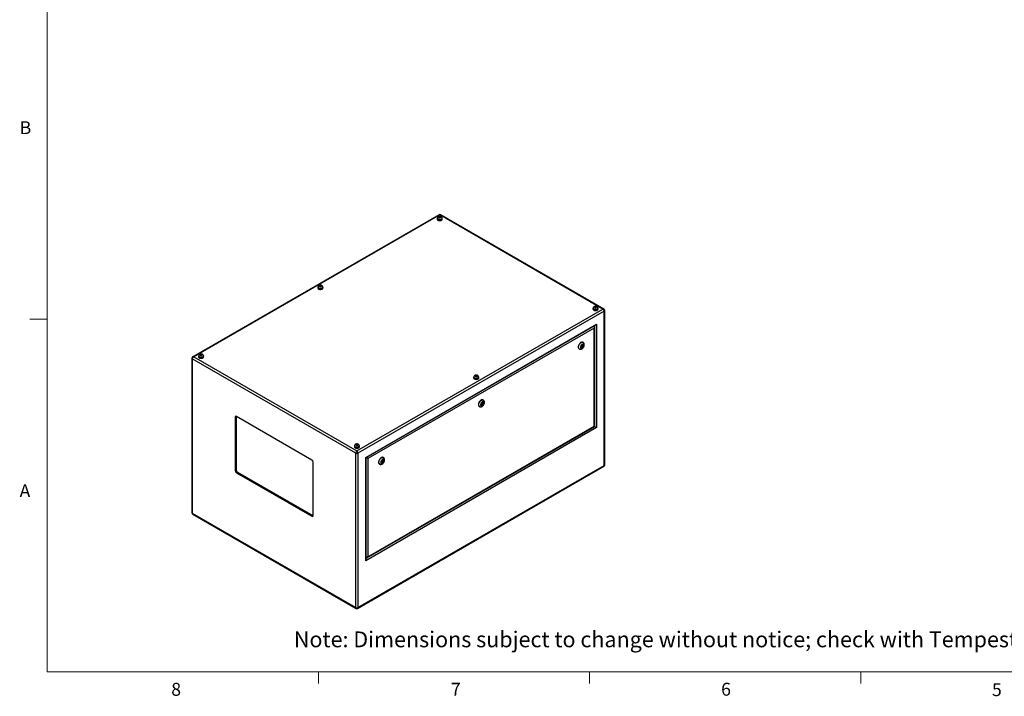
# Model space of a CAD drawing. Units: inches. Extents: x 0.4 to 16.6, y 0.2 to 10.8.
# Drawn here: x 0.4 to 7.6, y 0.2 to 5.1 of the extents above; entities that cross this region are included whole.
import ezdxf

# ---------------------------------------------------------------- set-up
doc = ezdxf.new("R2010")
doc.units = ezdxf.units.IN
doc.header["$MEASUREMENT"] = 0
doc.styles.add('SLDTEXTSTYLE0', font='TXT', dxfattribs={"width": 0.75})

msp = doc.modelspace()

# ---------------------------------------------------------------- linework, layer by layer
at = {"color": 7, "linetype": 'Continuous', "lineweight": 18}
for p, q in [((0.62625, 10.64207), (0.62625, 0.39207)), ((0.62625, 2.95457), (0.50125, 2.95457)), ((16.37625, 0.39207), (0.62625, 0.39207)), ((2.59475, 0.39207), (2.59475, 0.30727)), ((4.5635, 0.39207), (4.5635, 0.30727)), ((6.53225, 0.39207), (6.53225, 0.30727))]:
    msp.add_line(p, q, dxfattribs=at)
at = {"color": 7, "linetype": 'Continuous', "lineweight": 25}
for p, q in [((3.47076, 3.71364), (1.68314, 2.68168)), ((3.47576, 3.71203), (1.69144, 2.68197)), ((3.45705, 3.68574), (3.45705, 3.68207)), ((3.45853, 3.68779), (3.45853, 3.68574)), ((3.47093, 3.69873), (3.46917, 3.69493)), ((3.46917, 3.69493), (3.47399, 3.69215)), ((3.47752, 3.69975), (3.47093, 3.69873)), ((3.47093, 3.69391), (3.47093, 3.69873)), ((3.47399, 3.69215), (3.48058, 3.69317)), ((4.65903, 3.02894), (3.47576, 3.71203)), ((3.48234, 3.69697), (3.47752, 3.69975)), ((3.47752, 3.69269), (3.47752, 3.69975)), ((3.48058, 3.69317), (3.48234, 3.69697)), ((4.66733, 3.02865), (3.48075, 3.71364)), ((3.49298, 3.68574), (3.49298, 3.68779)), ((3.49446, 3.68207), (3.49446, 3.68574)), ((2.59085, 3.18569), (2.59085, 3.18202)), ((2.59232, 3.18774), (2.59232, 3.18569)), ((2.60473, 3.19868), (2.60296, 3.19488)), ((2.60296, 3.19488), (2.60778, 3.1921)), ((2.61131, 3.1997), (2.60473, 3.19868)), ((2.60473, 3.19386), (2.60473, 3.19868)), ((2.60778, 3.1921), (2.61437, 3.19312)), ((2.61614, 3.19692), (2.61131, 3.1997)), ((2.61131, 3.19264), (2.61131, 3.1997)), ((2.61437, 3.19312), (2.61614, 3.19692)), ((2.62677, 3.18569), (2.62677, 3.18774)), ((2.62825, 3.18202), (2.62825, 3.18569)), ((2.87471, 1.99888), (4.65903, 3.02894)), ((4.67077, 3.014), (2.88179, 1.98124)), ((4.58843, 3.03262), (4.58843, 3.02894)), ((4.5899, 3.03466), (4.5899, 3.03262)), ((4.6023, 3.04561), (4.60054, 3.04181)), ((4.60054, 3.04181), (4.60536, 3.03902)), ((4.60889, 3.04663), (4.6023, 3.04561)), ((4.6023, 3.04079), (4.6023, 3.04561)), ((4.60536, 3.03902), (4.61195, 3.04004)), ((4.61371, 3.04384), (4.60889, 3.04663)), ((4.60889, 3.03957), (4.60889, 3.04663)), ((4.61195, 3.04004), (4.61371, 3.04384)), ((4.62435, 3.03262), (4.62435, 3.03466)), ((4.62583, 3.02894), (4.62583, 3.03262)), ((4.67077, 1.89256), (4.67077, 3.014)), ((4.67369, 1.89665), (4.67369, 3.01808)), ((2.93835, 1.95127), (4.6142, 2.91872)), ((2.94128, 1.94958), (4.60713, 2.91125)), ((4.59793, 2.89055), (2.95462, 1.94188)), ((4.59793, 2.17689), (4.59793, 2.89055)), ((4.60086, 2.1752), (4.60086, 2.9004)), ((4.6142, 2.91872), (4.6142, 2.1675)), ((4.48731, 2.73977), (4.48908, 2.73875)), ((4.50668, 2.76306), (4.50347, 2.75477)), ((4.50347, 2.75477), (4.50668, 2.7502)), ((4.50413, 2.75382), (4.50855, 2.75637)), ((4.50491, 2.75848), (4.50865, 2.75632)), ((4.51311, 2.76677), (4.50668, 2.76306)), ((4.50668, 2.7502), (4.51311, 2.75391)), ((4.51115, 2.76065), (4.50683, 2.76314)), ((4.50914, 2.7562), (4.51311, 2.75391)), ((4.51047, 2.76104), (4.51191, 2.76474)), ((4.51191, 2.76474), (4.51125, 2.76569)), ((4.51191, 2.76474), (4.51633, 2.76219)), ((4.51633, 2.76219), (4.51311, 2.76677)), ((4.51311, 2.75391), (4.51633, 2.76219)), ((4.51658, 2.78638), (4.51481, 2.7874)), ((1.67677, 2.67111), (1.67677, 1.54967)), ((2.86764, 1.98124), (1.6797, 2.66703)), ((1.6797, 2.66703), (1.6797, 1.54559)), ((1.69144, 2.68197), (2.87471, 1.99888)), ((1.72464, 2.68564), (1.72464, 2.68197)), ((1.72612, 2.68769), (1.72612, 2.68564)), ((1.73852, 2.69863), (1.73676, 2.69483)), ((1.73676, 2.69483), (1.74158, 2.69205)), ((1.74511, 2.69965), (1.73852, 2.69863)), ((1.73852, 2.69381), (1.73852, 2.69863)), ((1.74158, 2.69205), (1.74817, 2.69307)), ((1.74993, 2.69687), (1.74511, 2.69965)), ((1.74511, 2.69259), (1.74511, 2.69965)), ((1.74817, 2.69307), (1.74993, 2.69687)), ((1.76057, 2.68564), (1.76057, 2.68769)), ((1.76204, 2.68197), (1.76204, 2.68564)), ((3.72222, 2.53257), (3.72222, 2.52889)), ((3.7237, 2.53461), (3.7237, 2.53257)), ((3.7361, 2.54556), (3.73433, 2.54176)), ((3.73433, 2.54176), (3.73916, 2.53897)), ((3.74269, 2.54658), (3.7361, 2.54556)), ((3.7361, 2.54074), (3.7361, 2.54556)), ((3.73916, 2.53897), (3.74574, 2.53999)), ((3.74751, 2.54379), (3.74269, 2.54658)), ((3.74269, 2.53952), (3.74269, 2.54658)), ((3.74574, 2.53999), (3.74751, 2.54379)), ((3.75814, 2.53257), (3.75814, 2.53461)), ((3.75962, 2.52889), (3.75962, 2.53257)), ((3.79179, 2.36797), (3.79002, 2.36899)), ((3.76253, 2.32136), (3.76429, 2.32034)), ((3.7819, 2.34465), (3.77868, 2.33636)), ((3.77868, 2.33636), (3.7819, 2.33179)), ((3.77935, 2.33542), (3.78376, 2.33796)), ((3.78012, 2.34007), (3.78386, 2.33791)), ((3.78833, 2.34836), (3.7819, 2.34465)), ((3.7819, 2.33179), (3.78833, 2.3355)), ((3.78636, 2.34224), (3.78205, 2.34473)), ((3.78436, 2.33779), (3.78833, 2.3355)), ((3.78569, 2.34263), (3.78712, 2.34634)), ((3.78712, 2.34634), (3.78646, 2.34728)), ((3.78712, 2.34634), (3.79154, 2.34378)), ((3.79154, 2.34378), (3.78833, 2.34836)), ((3.78833, 2.3355), (3.79154, 2.34378)), ((1.9979, 2.24719), (1.99083, 2.24311)), ((1.99083, 2.24311), (1.99083, 1.85525)), ((1.99805, 2.24897), (1.9979, 2.24719)), ((1.9979, 2.24719), (1.9979, 1.85933)), ((2.54768, 1.93185), (1.99967, 2.24821)), ((4.6142, 2.1675), (2.93835, 1.20005)), ((2.94755, 1.22076), (4.60086, 2.1752)), ((2.95462, 1.22822), (4.59793, 2.17689)), ((2.85601, 2.03252), (2.85601, 2.02884)), ((2.85749, 2.03456), (2.85749, 2.03252)), ((2.86989, 2.04551), (2.86813, 2.04171)), ((2.86813, 2.04171), (2.87295, 2.03892)), ((2.87648, 2.04653), (2.86989, 2.04551)), ((2.86989, 2.04069), (2.86989, 2.04551)), ((2.87295, 2.03892), (2.87954, 2.03994)), ((2.8813, 2.04374), (2.87648, 2.04653)), ((2.87648, 2.03947), (2.87648, 2.04653)), ((2.87954, 2.03994), (2.8813, 2.04374)), ((2.89194, 2.03252), (2.89194, 2.03456)), ((2.89342, 2.02884), (2.89342, 2.03252)), ((2.86764, 0.85981), (2.86764, 1.98124)), ((2.88179, 1.98124), (2.88179, 0.85981)), ((2.93835, 1.20005), (2.93835, 1.95127)), ((2.94128, 1.20991), (2.94128, 1.94958)), ((2.95462, 1.94188), (2.95462, 1.22822)), ((3.06701, 1.94956), (3.06524, 1.95058)), ((1.9979, 1.85933), (1.99083, 1.85525)), ((2.55652, 1.52869), (2.55652, 1.91655)), ((2.87971, 0.85411), (4.66733, 1.88608)), ((2.88179, 0.85981), (4.67077, 1.89256)), ((3.03774, 1.90295), (3.03951, 1.90193)), ((3.05711, 1.92624), (3.0539, 1.91795)), ((3.0539, 1.91795), (3.05711, 1.91338)), ((3.05456, 1.91701), (3.05898, 1.91956)), ((3.05534, 1.92166), (3.05908, 1.9195)), ((3.06354, 1.92995), (3.05711, 1.92624)), ((3.05711, 1.91338), (3.06354, 1.91709)), ((3.06158, 1.92383), (3.05726, 1.92632)), ((3.05957, 1.91938), (3.06354, 1.91709)), ((3.0609, 1.92422), (3.06234, 1.92793)), ((3.06234, 1.92793), (3.06168, 1.92887)), ((3.06234, 1.92793), (3.06676, 1.92537)), ((3.06676, 1.92537), (3.06354, 1.92995)), ((3.06354, 1.91709), (3.06676, 1.92537)), ((2.00674, 1.84402), (1.99967, 1.83994)), ((1.99967, 1.83994), (2.54768, 1.52358)), ((2.00674, 1.84402), (2.55475, 1.52767)), ((1.6797, 1.54559), (2.86764, 0.85981)), ((1.68314, 1.53911), (2.86971, 0.85411)), ((2.55475, 1.52767), (2.54768, 1.52358)), ((2.55475, 1.52767), (2.55637, 1.5269))]:
    msp.add_line(p, q, dxfattribs=at)
at = {"color": 8, "linetype": 'Continuous', "lineweight": 25}
for p, q in [((4.60005, 2.90448), (4.60005, 2.90717)), ((2.94128, 1.21808), (2.94361, 1.21942))]:
    msp.add_line(p, q, dxfattribs=at)
at = {"color": 7, "linetype": 'Continuous', "lineweight": 25, "flags": 128}
for points in [[(3.45853, 3.68995), (3.45848, 3.68988), (3.45741, 3.68785), (3.45705, 3.68574), (3.45741, 3.68364), (3.45848, 3.68161), (3.46021, 3.67975), (3.46253, 3.67811)], [(3.45705, 3.68207), (3.45741, 3.67996), (3.45848, 3.67794), (3.46021, 3.67607), (3.46253, 3.67444), (3.46537, 3.67309), (3.4686, 3.6721), (3.47211, 3.67148), (3.47576, 3.67127), (3.4794, 3.67148), (3.48291, 3.6721), (3.48614, 3.67309), (3.48898, 3.67444), (3.4913, 3.67607), (3.49303, 3.67794), (3.4941, 3.67996), (3.49446, 3.68207)], [(3.46253, 3.67811), (3.46537, 3.67677), (3.4686, 3.67577), (3.47211, 3.67516), (3.47576, 3.67495), (3.4794, 3.67516), (3.48291, 3.67577), (3.48614, 3.67677), (3.48898, 3.67811), (3.4913, 3.67975), (3.49303, 3.68161), (3.4941, 3.68364), (3.49446, 3.68574), (3.4941, 3.68785), (3.49303, 3.68988), (3.49294, 3.69001)], [(3.46358, 3.67871), (3.46628, 3.67744), (3.46937, 3.67651), (3.47272, 3.67596), (3.47619, 3.6758), (3.47965, 3.67606), (3.48295, 3.67671), (3.48595, 3.67773), (3.48854, 3.67908), (3.4906, 3.6807), (3.49205, 3.68253), (3.49284, 3.68449), (3.49298, 3.68574)], [(3.47065, 3.693), (3.47248, 3.69223), (3.47462, 3.69183), (3.47689, 3.69183), (3.47903, 3.69223), (3.48086, 3.693), (3.48219, 3.69406), (3.48289, 3.6953), (3.48289, 3.6966), (3.48219, 3.69784), (3.48086, 3.6989), (3.47903, 3.69967), (3.47689, 3.70007), (3.47462, 3.70007), (3.47248, 3.69967), (3.47065, 3.6989), (3.46932, 3.69784), (3.46862, 3.6966), (3.46862, 3.6953), (3.46932, 3.69406), (3.47065, 3.693)], [(2.59233, 3.1899), (2.59227, 3.18983), (2.59121, 3.1878), (2.59085, 3.18569), (2.59121, 3.18359), (2.59227, 3.18156), (2.594, 3.1797), (2.59633, 3.17806)], [(2.59085, 3.18202), (2.59121, 3.17991), (2.59227, 3.17789), (2.594, 3.17602), (2.59633, 3.17439), (2.59916, 3.17304), (2.60239, 3.17205), (2.6059, 3.17143), (2.60955, 3.17122), (2.6132, 3.17143), (2.61671, 3.17205), (2.61994, 3.17304), (2.62277, 3.17439), (2.6251, 3.17602), (2.62683, 3.17789), (2.62789, 3.17991), (2.62825, 3.18202), (2.62825, 3.18202)], [(2.59633, 3.17806), (2.59916, 3.17672), (2.60239, 3.17572), (2.6059, 3.17511), (2.60955, 3.1749), (2.6132, 3.17511), (2.61671, 3.17572), (2.61994, 3.17672), (2.62277, 3.17806), (2.6251, 3.1797), (2.62683, 3.18156), (2.62789, 3.18359), (2.62825, 3.18569), (2.62789, 3.1878), (2.62683, 3.18983), (2.62673, 3.18996)], [(2.59737, 3.17866), (2.60007, 3.17739), (2.60316, 3.17646), (2.60651, 3.17591), (2.60999, 3.17575), (2.61344, 3.17601), (2.61674, 3.17666), (2.61974, 3.17768), (2.62233, 3.17903), (2.62439, 3.18065), (2.62585, 3.18248), (2.62664, 3.18444), (2.62677, 3.18569)], [(2.60444, 3.19295), (2.60627, 3.19218), (2.60842, 3.19178), (2.61068, 3.19178), (2.61283, 3.19218), (2.61466, 3.19295), (2.61599, 3.19401), (2.61668, 3.19525), (2.61668, 3.19655), (2.61599, 3.19779), (2.61466, 3.19885), (2.61283, 3.19962), (2.61068, 3.20002), (2.60842, 3.20002), (2.60627, 3.19962), (2.60444, 3.19885), (2.60311, 3.19779), (2.60241, 3.19655), (2.60241, 3.19525), (2.60311, 3.19401), (2.60444, 3.19295)], [(4.58991, 3.03683), (4.58985, 3.03675), (4.58878, 3.03472), (4.58843, 3.03262), (4.58878, 3.03051), (4.58985, 3.02849), (4.59158, 3.02662), (4.5939, 3.02498)], [(4.58843, 3.02894), (4.58878, 3.02684), (4.58985, 3.02481), (4.59158, 3.02295), (4.5939, 3.02131), (4.59674, 3.01997), (4.59997, 3.01897), (4.60348, 3.01835), (4.60713, 3.01815), (4.61077, 3.01835), (4.61428, 3.01897), (4.61752, 3.01997), (4.62035, 3.02131), (4.62268, 3.02295), (4.6244, 3.02481), (4.62547, 3.02684), (4.62583, 3.02894)], [(4.5939, 3.02498), (4.59674, 3.02364), (4.59997, 3.02264), (4.60348, 3.02203), (4.60713, 3.02182), (4.61077, 3.02203), (4.61428, 3.02264), (4.61752, 3.02364), (4.62035, 3.02498), (4.62268, 3.02662), (4.6244, 3.02849), (4.62547, 3.03051), (4.62583, 3.03262), (4.62547, 3.03472), (4.6244, 3.03675), (4.62431, 3.03688)], [(4.59495, 3.02559), (4.59765, 3.02431), (4.60074, 3.02338), (4.60409, 3.02283), (4.60756, 3.02268), (4.61102, 3.02293), (4.61432, 3.02358), (4.61732, 3.0246), (4.61991, 3.02595), (4.62197, 3.02757), (4.62342, 3.0294), (4.62421, 3.03136), (4.62435, 3.03262)], [(4.60202, 3.03988), (4.60385, 3.03911), (4.606, 3.0387), (4.60826, 3.0387), (4.61041, 3.03911), (4.61223, 3.03988), (4.61356, 3.04093), (4.61426, 3.04217), (4.61426, 3.04348), (4.61356, 3.04472), (4.61223, 3.04577), (4.61041, 3.04654), (4.60826, 3.04694), (4.606, 3.04694), (4.60385, 3.04654), (4.60202, 3.04577), (4.60069, 3.04472), (4.59999, 3.04348), (4.59999, 3.04217), (4.60069, 3.04093), (4.60202, 3.03988)], [(4.51481, 2.7874), (4.51336, 2.78808), (4.51078, 2.78864), (4.50796, 2.78856), (4.50495, 2.78783), (4.50184, 2.78647), (4.49872, 2.78452), (4.49565, 2.78203), (4.49272, 2.77906), (4.49001, 2.77569), (4.48759, 2.772), (4.48551, 2.7681), (4.48384, 2.76408), (4.48262, 2.76005), (4.48187, 2.75611), (4.48161, 2.75236)], [(4.52227, 2.76562), (4.52202, 2.76836), (4.52127, 2.77068), (4.52006, 2.77251), (4.51842, 2.77376), (4.51644, 2.77439), (4.5142, 2.77436), (4.51177, 2.77369), (4.50927, 2.77239), (4.5068, 2.77052), (4.50445, 2.76816), (4.50232, 2.76541), (4.50051, 2.76237), (4.49908, 2.75917), (4.49809, 2.75594), (4.49759, 2.75282), (4.49759, 2.74993), (4.49809, 2.74739), (4.49908, 2.7453), (4.50051, 2.74375), (4.50232, 2.74281), (4.50445, 2.74251), (4.5068, 2.74286), (4.50927, 2.74385), (4.51177, 2.74544), (4.5142, 2.74756), (4.51644, 2.75013), (4.51842, 2.75305), (4.52006, 2.75618), (4.52127, 2.75941), (4.52202, 2.7626), (4.52227, 2.76562)], [(4.51167, 2.7595), (4.51153, 2.76021), (4.51115, 2.76065), (4.51058, 2.76076), (4.5099, 2.76052), (4.50922, 2.75998), (4.50865, 2.7592), (4.50827, 2.75832), (4.50813, 2.75746), (4.50827, 2.75676), (4.50865, 2.75632), (4.50922, 2.7562), (4.5099, 2.75644), (4.51058, 2.75699), (4.51115, 2.75776), (4.51153, 2.75864), (4.51167, 2.7595)], [(1.72612, 2.68985), (1.72607, 2.68978), (1.725, 2.68775), (1.72464, 2.68564), (1.725, 2.68354), (1.72607, 2.68151), (1.72779, 2.67965), (1.73012, 2.67801)], [(1.72464, 2.68197), (1.725, 2.67986), (1.72607, 2.67784), (1.72779, 2.67597), (1.73012, 2.67434), (1.73295, 2.67299), (1.73619, 2.672), (1.7397, 2.67138), (1.74334, 2.67117), (1.74699, 2.67138), (1.7505, 2.672), (1.75373, 2.67299), (1.75657, 2.67434), (1.75889, 2.67597), (1.76062, 2.67784), (1.76168, 2.67986), (1.76204, 2.68197)], [(1.73012, 2.67801), (1.73295, 2.67667), (1.73619, 2.67567), (1.7397, 2.67506), (1.74334, 2.67485), (1.74699, 2.67506), (1.7505, 2.67567), (1.75373, 2.67667), (1.75657, 2.67801), (1.75889, 2.67965), (1.76062, 2.68151), (1.76168, 2.68354), (1.76204, 2.68564), (1.76168, 2.68775), (1.76062, 2.68978), (1.76052, 2.68991)], [(1.73116, 2.67861), (1.73387, 2.67734), (1.73695, 2.67641), (1.7403, 2.67586), (1.74378, 2.6757), (1.74724, 2.67596), (1.75053, 2.67661), (1.75354, 2.67763), (1.75612, 2.67898), (1.75819, 2.6806), (1.75964, 2.68243), (1.76043, 2.68439), (1.76057, 2.68564)], [(1.73824, 2.6929), (1.74006, 2.69213), (1.74221, 2.69173), (1.74447, 2.69173), (1.74662, 2.69213), (1.74845, 2.6929), (1.74978, 2.69396), (1.75048, 2.6952), (1.75048, 2.6965), (1.74978, 2.69774), (1.74845, 2.6988), (1.74662, 2.69957), (1.74447, 2.69997), (1.74221, 2.69997), (1.74006, 2.69957), (1.73824, 2.6988), (1.73691, 2.69774), (1.73621, 2.6965), (1.73621, 2.6952), (1.73691, 2.69396), (1.73824, 2.6929)], [(3.7237, 2.53678), (3.72364, 2.5367), (3.72258, 2.53467), (3.72222, 2.53257), (3.72258, 2.53046), (3.72364, 2.52844), (3.72537, 2.52657), (3.7277, 2.52493)], [(3.72222, 2.52889), (3.72258, 2.52679), (3.72364, 2.52476), (3.72537, 2.5229), (3.7277, 2.52126), (3.73053, 2.51992), (3.73376, 2.51892), (3.73727, 2.5183), (3.74092, 2.5181), (3.74457, 2.5183), (3.74808, 2.51892), (3.75131, 2.51992), (3.75414, 2.52126), (3.75647, 2.5229), (3.7582, 2.52476), (3.75926, 2.52679), (3.75962, 2.52889), (3.75962, 2.52889)], [(3.7277, 2.52493), (3.73053, 2.52359), (3.73376, 2.52259), (3.73727, 2.52198), (3.74092, 2.52177), (3.74457, 2.52198), (3.74808, 2.52259), (3.75131, 2.52359), (3.75414, 2.52493), (3.75647, 2.52657), (3.7582, 2.52844), (3.75926, 2.53046), (3.75962, 2.53257), (3.75926, 2.53467), (3.7582, 2.5367), (3.7581, 2.53683)], [(3.72874, 2.52554), (3.73144, 2.52426), (3.73453, 2.52333), (3.73788, 2.52278), (3.74136, 2.52263), (3.74481, 2.52288), (3.74811, 2.52353), (3.75111, 2.52455), (3.7537, 2.5259), (3.75576, 2.52752), (3.75722, 2.52935), (3.75801, 2.53131), (3.75814, 2.53257)], [(3.73581, 2.53983), (3.73764, 2.53906), (3.73979, 2.53866), (3.74205, 2.53866), (3.7442, 2.53906), (3.74603, 2.53983), (3.74736, 2.54088), (3.74806, 2.54212), (3.74806, 2.54343), (3.74736, 2.54467), (3.74603, 2.54572), (3.7442, 2.54649), (3.74205, 2.54689), (3.73979, 2.54689), (3.73764, 2.54649), (3.73581, 2.54572), (3.73448, 2.54467), (3.73378, 2.54343), (3.73378, 2.54212), (3.73448, 2.54088), (3.73581, 2.53983)], [(3.79002, 2.36899), (3.78857, 2.36967), (3.786, 2.37023), (3.78317, 2.37015), (3.78017, 2.36942), (3.77706, 2.36806), (3.77393, 2.36611), (3.77087, 2.36362), (3.76794, 2.36065), (3.76523, 2.35728), (3.76281, 2.35359), (3.76073, 2.34969), (3.75906, 2.34567), (3.75783, 2.34164), (3.75708, 2.3377), (3.75683, 2.33395)], [(3.79749, 2.34722), (3.79724, 2.34995), (3.79649, 2.35227), (3.79527, 2.3541), (3.79364, 2.35535), (3.79166, 2.35598), (3.78941, 2.35595), (3.78699, 2.35528), (3.78449, 2.35398), (3.78201, 2.35211), (3.77966, 2.34976), (3.77754, 2.347), (3.77573, 2.34396), (3.77429, 2.34076), (3.77331, 2.33753), (3.7728, 2.33441), (3.7728, 2.33152), (3.77331, 2.32898), (3.77429, 2.32689), (3.77573, 2.32534), (3.77754, 2.3244), (3.77966, 2.3241), (3.78201, 2.32445), (3.78449, 2.32544), (3.78699, 2.32703), (3.78941, 2.32915), (3.79166, 2.33172), (3.79364, 2.33464), (3.79527, 2.33777), (3.79649, 2.341), (3.79724, 2.34419), (3.79749, 2.34722)], [(3.78688, 2.34109), (3.78675, 2.3418), (3.78636, 2.34224), (3.78579, 2.34235), (3.78511, 2.34211), (3.78444, 2.34157), (3.78386, 2.34079), (3.78348, 2.33991), (3.78335, 2.33905), (3.78348, 2.33835), (3.78386, 2.33791), (3.78444, 2.3378), (3.78511, 2.33803), (3.78579, 2.33858), (3.78636, 2.33935), (3.78675, 2.34023), (3.78688, 2.34109)], [(4.59793, 2.17689), (4.59918, 2.17617), (4.6001, 2.17564), (4.60067, 2.17531), (4.60086, 2.1752)], [(2.85749, 2.03673), (2.85744, 2.03665), (2.85637, 2.03462), (2.85601, 2.03252), (2.85637, 2.03041), (2.85744, 2.02839), (2.85917, 2.02652), (2.86149, 2.02488)], [(2.85601, 2.02884), (2.85637, 2.02674), (2.85744, 2.02471), (2.85917, 2.02285), (2.86149, 2.02121), (2.86432, 2.01987), (2.86756, 2.01887), (2.87107, 2.01825), (2.87471, 2.01805), (2.87836, 2.01825), (2.88187, 2.01887), (2.8851, 2.01987), (2.88794, 2.02121), (2.89026, 2.02285), (2.89199, 2.02471), (2.89306, 2.02674), (2.89342, 2.02884)], [(2.86149, 2.02488), (2.86432, 2.02354), (2.86756, 2.02254), (2.87107, 2.02193), (2.87471, 2.02172), (2.87836, 2.02193), (2.88187, 2.02254), (2.8851, 2.02354), (2.88794, 2.02488), (2.89026, 2.02652), (2.89199, 2.02839), (2.89306, 2.03041), (2.89342, 2.03252), (2.89306, 2.03462), (2.89199, 2.03665), (2.8919, 2.03678)], [(2.86253, 2.02549), (2.86524, 2.02422), (2.86832, 2.02328), (2.87168, 2.02273), (2.87515, 2.02258), (2.87861, 2.02283), (2.88191, 2.02348), (2.88491, 2.0245), (2.8875, 2.02585), (2.88956, 2.02747), (2.89101, 2.0293), (2.8918, 2.03126), (2.89194, 2.03252)], [(2.86961, 2.03978), (2.87143, 2.03901), (2.87358, 2.03861), (2.87584, 2.03861), (2.87799, 2.03901), (2.87982, 2.03978), (2.88115, 2.04083), (2.88185, 2.04207), (2.88185, 2.04338), (2.88115, 2.04462), (2.87982, 2.04567), (2.87799, 2.04644), (2.87584, 2.04684), (2.87358, 2.04684), (2.87143, 2.04644), (2.86961, 2.04567), (2.86828, 2.04462), (2.86758, 2.04338), (2.86758, 2.04207), (2.86828, 2.04083), (2.86961, 2.03978)], [(2.93835, 1.95127), (2.9396, 1.95055), (2.94052, 1.95002), (2.94109, 1.94969), (2.94128, 1.94958)], [(3.06524, 1.95058), (3.06379, 1.95126), (3.06121, 1.95182), (3.05839, 1.95174), (3.05538, 1.95101), (3.05227, 1.94965), (3.04915, 1.9477), (3.04608, 1.94521), (3.04315, 1.94224), (3.04044, 1.93887), (3.03802, 1.93518), (3.03595, 1.93128), (3.03427, 1.92726), (3.03305, 1.92323), (3.0323, 1.91929), (3.03205, 1.91554)], [(3.0727, 1.92881), (3.07245, 1.93154), (3.0717, 1.93386), (3.07049, 1.93569), (3.06886, 1.93694), (3.06688, 1.93757), (3.06463, 1.93754), (3.0622, 1.93687), (3.0597, 1.93557), (3.05723, 1.93371), (3.05488, 1.93135), (3.05276, 1.92859), (3.05094, 1.92555), (3.04951, 1.92235), (3.04852, 1.91912), (3.04802, 1.916), (3.04802, 1.91311), (3.04852, 1.91057), (3.04951, 1.90848), (3.05094, 1.90693), (3.05276, 1.90599), (3.05488, 1.90569), (3.05723, 1.90604), (3.0597, 1.90703), (3.0622, 1.90862), (3.06463, 1.91074), (3.06688, 1.91331), (3.06886, 1.91623), (3.07049, 1.91936), (3.0717, 1.92259), (3.07245, 1.92578), (3.0727, 1.92881)], [(3.0621, 1.92268), (3.06196, 1.92339), (3.06158, 1.92383), (3.06101, 1.92394), (3.06033, 1.9237), (3.05965, 1.92316), (3.05908, 1.92238), (3.0587, 1.9215), (3.05856, 1.92064), (3.0587, 1.91994), (3.05908, 1.9195), (3.05965, 1.91939), (3.06033, 1.91962), (3.06101, 1.92017), (3.06158, 1.92094), (3.06196, 1.92182), (3.0621, 1.92268)]]:
    msp.add_lwpolyline(points, dxfattribs=at)
at = {"color": 8, "linetype": 'Continuous', "lineweight": 25, "flags": 128}
for points in [[(3.49298, 3.68778), (3.49284, 3.68653), (3.49205, 3.68457), (3.4906, 3.68274), (3.48854, 3.68112), (3.48595, 3.67977), (3.48295, 3.67875), (3.47965, 3.6781), (3.47619, 3.67785), (3.47272, 3.678), (3.46937, 3.67855), (3.46628, 3.67948), (3.46358, 3.68075)], [(2.62677, 3.18773), (2.62664, 3.18648), (2.62585, 3.18452), (2.62439, 3.18269), (2.62233, 3.18107), (2.61974, 3.17972), (2.61674, 3.1787), (2.61344, 3.17805), (2.60999, 3.1778), (2.60651, 3.17795), (2.60316, 3.1785), (2.60007, 3.17943), (2.59737, 3.1807)], [(4.62435, 3.03466), (4.62421, 3.0334), (4.62342, 3.03144), (4.62197, 3.02961), (4.61991, 3.02799), (4.61732, 3.02664), (4.61432, 3.02562), (4.61102, 3.02497), (4.60756, 3.02472), (4.60409, 3.02487), (4.60074, 3.02542), (4.59765, 3.02636), (4.59495, 3.02763)], [(4.4891, 2.73874), (4.48827, 2.73927), (4.48639, 2.74107), (4.48494, 2.74343), (4.48395, 2.74629), (4.48345, 2.74957), (4.48345, 2.75318), (4.48395, 2.75704), (4.48494, 2.76104), (4.48639, 2.76508), (4.48827, 2.76905), (4.49053, 2.77286), (4.49311, 2.7764), (4.49593, 2.77958), (4.49894, 2.78232), (4.50204, 2.78455), (4.50517, 2.78621), (4.50824, 2.78725), (4.51116, 2.78766), (4.51387, 2.78742), (4.5163, 2.78653), (4.51654, 2.7864)], [(1.76057, 2.68768), (1.76043, 2.68643), (1.75964, 2.68447), (1.75819, 2.68264), (1.75612, 2.68102), (1.75354, 2.67967), (1.75053, 2.67865), (1.74724, 2.678), (1.74378, 2.67775), (1.7403, 2.6779), (1.73695, 2.67845), (1.73387, 2.67938), (1.73116, 2.68065)], [(3.75814, 2.53461), (3.75801, 2.53335), (3.75722, 2.53139), (3.75576, 2.52956), (3.7537, 2.52794), (3.75111, 2.52659), (3.74811, 2.52557), (3.74481, 2.52492), (3.74136, 2.52467), (3.73788, 2.52482), (3.73453, 2.52537), (3.73144, 2.52631), (3.72874, 2.52758)], [(3.76431, 2.32033), (3.76349, 2.32086), (3.76161, 2.32267), (3.76015, 2.32503), (3.75916, 2.32788), (3.75866, 2.33116), (3.75866, 2.33477), (3.75916, 2.33863), (3.76015, 2.34263), (3.76161, 2.34667), (3.76349, 2.35064), (3.76575, 2.35445), (3.76832, 2.35799), (3.77115, 2.36117), (3.77415, 2.36391), (3.77726, 2.36614), (3.78039, 2.3678), (3.78345, 2.36885), (3.78638, 2.36925), (3.78909, 2.36901), (3.79151, 2.36812), (3.79176, 2.36799)], [(2.89194, 2.03456), (2.8918, 2.0333), (2.89101, 2.03134), (2.88956, 2.02951), (2.8875, 2.02789), (2.88491, 2.02654), (2.88191, 2.02552), (2.87861, 2.02487), (2.87515, 2.02462), (2.87168, 2.02477), (2.86832, 2.02532), (2.86524, 2.02626), (2.86253, 2.02753)], [(3.03953, 1.90192), (3.0387, 1.90245), (3.03682, 1.90426), (3.03537, 1.90662), (3.03438, 1.90947), (3.03388, 1.91275), (3.03388, 1.91636), (3.03438, 1.92022), (3.03537, 1.92422), (3.03682, 1.92826), (3.0387, 1.93223), (3.04096, 1.93604), (3.04354, 1.93958), (3.04636, 1.94276), (3.04937, 1.9455), (3.05248, 1.94773), (3.0556, 1.94939), (3.05867, 1.95044), (3.06159, 1.95084), (3.06431, 1.9506), (3.06673, 1.94972), (3.06697, 1.94958)]]:
    msp.add_lwpolyline(points, dxfattribs=at)
at = {"color": 8, "linetype": 'Continuous', "lineweight": 25}
for centre, radius, start, end in [((3.46711, 3.68862), 0.00862, 185.581066, 245.797203), ((2.6009, 3.18857), 0.00862, 185.581066, 245.797203), ((4.59848, 3.03549), 0.00862, 185.581066, 245.797203), ((4.66869, 3.01858), 0.00503, 294.375765, 354.292499), ((1.68156, 2.67145), 0.00479, 184.025281, 247.264084), ((1.7347, 2.68852), 0.00862, 185.581066, 245.797203), ((3.73227, 2.53544), 0.00862, 185.581066, 245.797203), ((2.86607, 2.03539), 0.00862, 185.581066, 245.797203), ((4.66869, 1.89714), 0.00503, 294.374658, 354.305201), ((1.68178, 1.55017), 0.00503, 185.694799, 245.625342)]:
    msp.add_arc(centre, radius, start, end, dxfattribs=at)
at = {"color": 7, "linetype": 'Continuous', "lineweight": 25}
for centre, radius, start, end in [((3.46711, 3.68657), 0.00862, 185.517255, 245.802886), ((3.47576, 3.70498), 0.01, 59.611185, 120.343311), ((2.6009, 3.18652), 0.00862, 185.517255, 245.802886), ((4.59848, 3.03345), 0.00862, 185.517255, 245.802886), ((4.49519, 2.75092), 0.01365, 173.935208, 234.752611), ((1.7347, 2.68647), 0.00862, 185.517255, 245.802886), ((3.73227, 2.5334), 0.00862, 185.517255, 245.802886), ((3.7704, 2.33251), 0.01365, 173.935208, 234.752611), ((1.99622, 2.24398), 0.00546, 50.796715, 189.214037), ((2.86607, 2.03335), 0.00862, 185.517255, 245.802886), ((2.53733, 1.91567), 0.01921, 2.605478, 57.394522), ((2.87471, 1.99489), 0.01537, 242.609672, 297.390328), ((2.01709, 1.86021), 0.01921, 182.605478, 237.394522), ((3.04562, 1.9141), 0.01365, 173.935208, 234.752611), ((2.01002, 1.85613), 0.01921, 182.605478, 237.394522), ((2.55113, 1.52781), 0.00546, 230.796715, 9.214037), ((2.87471, 0.87345), 0.01537, 242.609672, 297.390328), ((2.87471, 0.86277), 0.01, 239.611185, 300.343311)]:
    msp.add_arc(centre, radius, start, end, dxfattribs=at)
at = {"color": 8, "linetype": 'Continuous', "lineweight": 25}
for centre, major_axis, ratio, start_param, end_param in [((3.47576, 3.70117), (-0.00462, 0.01265), 0.423476, 5.5720524, 6.3573693), ((3.47576, 3.70117), (0.00462, 0.01265), 0.423476, 6.2090013, 6.9943182), ((4.65903, 3.01808), (0.00975, 0.00943), 0.6922967, 0.2027909, 0.9806814), ((1.69144, 2.67111), (0.00975, -0.00943), 0.6922967, 2.1609113, 2.9483039), ((4.65903, 1.89665), (0.00975, -0.00943), 0.6922967, 6.0878208, 6.8733003), ((1.69144, 1.54967), (0.00975, 0.00943), 0.6922967, 2.5514777, 3.3369571), ((2.87471, 0.86658), (0.00462, 0.01265), 0.423476, 2.2819292, 3.0644495), ((2.87471, 0.86658), (-0.00462, 0.01265), 0.423476, 3.2171256, 4.0012561)]:
    msp.add_ellipse(centre, major_axis=major_axis, ratio=ratio, start_param=start_param, end_param=end_param, dxfattribs=at)
at = {"color": 7, "linetype": 'Continuous', "lineweight": 25}
for centre, major_axis, ratio, start_param, end_param in [((4.65903, 3.01808), (0.00975, -0.00943), 0.6922967, 0.590115, 2.1609113), ((4.59086, 2.89463), (0.00707, 0.01225), 0.5773346, 4.7124296, 6.1747725), ((4.60713, 2.9228), (0.00707, 0.01225), 0.5773346, 3.9269502, 4.7124296), ((1.69144, 2.67111), (0.00975, 0.00943), 0.6922967, 0.9806814, 2.5514777), ((4.60713, 2.17158), (0.01, -0.00577), 0.0000704, 0.7854388, 2.2477817), ((2.87471, 1.98802), (0.00462, 0.01265), 0.423476, 0.7111329, 2.2819292), ((2.87471, 1.98802), (-0.00462, 0.01265), 0.423476, 4.0012561, 5.5720524), ((2.94755, 1.94596), (0.01, -0.00577), 0.0000704, 0.7854388, 2.2476934), ((2.94755, 1.23231), (0.00707, 0.01225), 0.5773346, 3.250175, 4.7124296), ((2.93128, 1.20414), (0.00707, 0.01225), 0.5773346, 4.7124296, 5.4978278)]:
    msp.add_ellipse(centre, major_axis=major_axis, ratio=ratio, start_param=start_param, end_param=end_param, dxfattribs=at)
for points, knots in [([(3.49295, 3.68778), (3.49291, 3.68863), (3.49283, 3.69037), (3.49199, 3.69287), (3.4907, 3.69516), (3.48898, 3.69715), (3.48689, 3.69884), (3.48442, 3.70022), (3.4816, 3.70125), (3.47848, 3.70187), (3.47519, 3.70203), (3.47185, 3.7017), (3.46867, 3.70087), (3.46583, 3.6996), (3.46341, 3.69796), (3.46144, 3.69599), (3.45992, 3.69373), (3.45895, 3.69126), (3.4585, 3.68922), (3.45858, 3.68806), (3.4586, 3.68778)], [0, 0, 0, 0, 0.0514277, 0.1056874, 0.158654, 0.2116389, 0.2660012, 0.3230401, 0.3834299, 0.4464875, 0.5105566, 0.5758005, 0.6431356, 0.7050739, 0.7643277, 0.8208172, 0.8755366, 0.9293319, 0.9827656, 1, 1, 1, 1]), ([(2.62675, 3.18773), (2.62671, 3.18858), (2.62663, 3.19032), (2.62578, 3.19282), (2.62449, 3.19511), (2.62278, 3.1971), (2.62068, 3.19879), (2.61822, 3.20017), (2.61539, 3.2012), (2.61227, 3.20182), (2.60898, 3.20198), (2.60564, 3.20165), (2.60247, 3.20082), (2.59962, 3.19955), (2.59721, 3.19791), (2.59523, 3.19594), (2.59372, 3.19368), (2.59275, 3.19121), (2.59229, 3.18917), (2.59237, 3.18801), (2.59239, 3.18773)], [0, 0, 0, 0, 0.05142769, 0.10568743, 0.15865401, 0.21163894, 0.26600124, 0.32304006, 0.38342987, 0.44648754, 0.51055659, 0.57580053, 0.64313562, 0.70507395, 0.76432773, 0.82081723, 0.87553658, 0.92933188, 0.98276558, 1, 1, 1, 1]), ([(4.62432, 3.03466), (4.62428, 3.0355), (4.6242, 3.03725), (4.62336, 3.03974), (4.62207, 3.04203), (4.62035, 3.04403), (4.61826, 3.04572), (4.61579, 3.0471), (4.61297, 3.04813), (4.60985, 3.04874), (4.60656, 3.0489), (4.60322, 3.04857), (4.60004, 3.04775), (4.5972, 3.04647), (4.59479, 3.04483), (4.59281, 3.04286), (4.59129, 3.04061), (4.59033, 3.03813), (4.58987, 3.0361), (4.58995, 3.03494), (4.58997, 3.03465)], [0, 0, 0, 0, 0.0514277, 0.1056874, 0.158654, 0.2116389, 0.2660012, 0.3230401, 0.3834299, 0.4464875, 0.5105566, 0.5758005, 0.6431356, 0.7050739, 0.7643277, 0.8208172, 0.8755366, 0.9293319, 0.9827656, 1, 1, 1, 1]), ([(4.67369, 3.01808), (4.67364, 3.01894), (4.67353, 3.02065), (4.67267, 3.02306), (4.67139, 3.0252), (4.6697, 3.02699), (4.66827, 3.02816), (4.66736, 3.0286), (4.66719, 3.02868)], [0, 0, 0, 0, 0.1968535, 0.3921683, 0.5807292, 0.7671545, 0.9564556, 1, 1, 1, 1]), ([(4.48915, 2.7388), (4.48967, 2.73848), (4.49108, 2.73764), (4.49367, 2.73689), (4.49674, 2.7365), (4.49986, 2.73668), (4.50301, 2.73739), (4.50617, 2.73864), (4.50932, 2.74044), (4.51237, 2.74276), (4.51524, 2.74555), (4.51785, 2.74873), (4.52014, 2.75219), (4.52206, 2.75589), (4.52358, 2.75974), (4.52465, 2.76371), (4.52514, 2.76705), (4.52519, 2.76904), (4.5252, 2.76971)], [0, 0, 0, 0, 0.0345226, 0.0933659, 0.1516076, 0.2105213, 0.271301, 0.334881, 0.4015396, 0.4705646, 0.5405328, 0.6103858, 0.680026, 0.7497337, 0.8198862, 0.8908957, 0.9632323, 1, 1, 1, 1]), ([(4.5252, 2.76971), (4.52518, 2.77047), (4.52513, 2.7724), (4.52463, 2.77536), (4.52359, 2.77847), (4.52211, 2.78125), (4.52013, 2.78371), (4.51823, 2.78545), (4.51686, 2.78615), (4.51648, 2.78634)], [0, 0, 0, 0, 0.1128514, 0.2869065, 0.453018, 0.6122168, 0.7666198, 0.934776, 1, 1, 1, 1]), ([(1.68315, 2.68164), (1.68251, 2.68124), (1.68113, 2.6804), (1.67939, 2.67861), (1.67797, 2.67646), (1.67706, 2.67406), (1.67679, 2.67223), (1.67678, 2.67125), (1.67677, 2.67111)], [0, 0, 0, 0, 0.1739976, 0.3758062, 0.5740773, 0.7710944, 0.9679096, 1, 1, 1, 1]), ([(1.76054, 2.68768), (1.7605, 2.68853), (1.76042, 2.69027), (1.75958, 2.69277), (1.75828, 2.69506), (1.75657, 2.69705), (1.75448, 2.69874), (1.75201, 2.70012), (1.74919, 2.70115), (1.74607, 2.70177), (1.74278, 2.70193), (1.73943, 2.7016), (1.73626, 2.70077), (1.73341, 2.6995), (1.731, 2.69786), (1.72903, 2.69589), (1.72751, 2.69363), (1.72654, 2.69116), (1.72609, 2.68912), (1.72617, 2.68796), (1.72619, 2.68768)], [0, 0, 0, 0, 0.0514277, 0.1056874, 0.158654, 0.2116389, 0.2660012, 0.3230401, 0.3834299, 0.4464875, 0.5105566, 0.5758005, 0.6431356, 0.7050739, 0.7643277, 0.8208172, 0.8755366, 0.9293319, 0.9827656, 1, 1, 1, 1]), ([(3.75812, 2.53461), (3.75808, 2.53545), (3.758, 2.5372), (3.75715, 2.53969), (3.75586, 2.54198), (3.75415, 2.54398), (3.75206, 2.54567), (3.74959, 2.54705), (3.74676, 2.54808), (3.74365, 2.54869), (3.74035, 2.54885), (3.73701, 2.54852), (3.73384, 2.5477), (3.73099, 2.54642), (3.72858, 2.54478), (3.72661, 2.54281), (3.72509, 2.54056), (3.72412, 2.53808), (3.72366, 2.53605), (3.72374, 2.53489), (3.72376, 2.5346)], [0, 0, 0, 0, 0.0514277, 0.1056874, 0.158654, 0.2116389, 0.2660012, 0.3230401, 0.3834299, 0.4464875, 0.5105566, 0.5758005, 0.6431356, 0.7050739, 0.7643277, 0.8208172, 0.8755366, 0.9293319, 0.9827656, 1, 1, 1, 1]), ([(3.80042, 2.3513), (3.8004, 2.35206), (3.80035, 2.35399), (3.79984, 2.35695), (3.79881, 2.36007), (3.79732, 2.36284), (3.79534, 2.3653), (3.79344, 2.36704), (3.79208, 2.36774), (3.7917, 2.36794)], [0, 0, 0, 0, 0.1128514, 0.2869065, 0.453018, 0.6122168, 0.7666198, 0.934776, 1, 1, 1, 1]), ([(3.76437, 2.32039), (3.76489, 2.32008), (3.7663, 2.31923), (3.76889, 2.31848), (3.77195, 2.31809), (3.77508, 2.31827), (3.77823, 2.31899), (3.78139, 2.32024), (3.78453, 2.32203), (3.78758, 2.32435), (3.79046, 2.32715), (3.79306, 2.33032), (3.79535, 2.33378), (3.79727, 2.33748), (3.7988, 2.34133), (3.79986, 2.3453), (3.80036, 2.34864), (3.8004, 2.35063), (3.80042, 2.3513)], [0, 0, 0, 0, 0.03452257, 0.09336588, 0.15160759, 0.21052128, 0.27130102, 0.33488103, 0.40153962, 0.47056455, 0.54053282, 0.61038578, 0.68002597, 0.74973372, 0.81988617, 0.89089568, 0.96323228, 1, 1, 1, 1]), ([(2.89191, 2.03456), (2.89187, 2.0354), (2.89179, 2.03715), (2.89095, 2.03964), (2.88966, 2.04193), (2.88794, 2.04393), (2.88585, 2.04562), (2.88338, 2.047), (2.88056, 2.04803), (2.87744, 2.04864), (2.87415, 2.0488), (2.8708, 2.04847), (2.86763, 2.04765), (2.86478, 2.04637), (2.86237, 2.04473), (2.8604, 2.04276), (2.85888, 2.04051), (2.85791, 2.03803), (2.85746, 2.036), (2.85754, 2.03484), (2.85756, 2.03455)], [0, 0, 0, 0, 0.0514277, 0.1056874, 0.158654, 0.2116389, 0.2660012, 0.3230401, 0.3834299, 0.4464875, 0.5105566, 0.5758005, 0.6431356, 0.7050739, 0.7643277, 0.8208172, 0.8755366, 0.9293319, 0.9827656, 1, 1, 1, 1]), ([(3.03958, 1.90198), (3.0401, 1.90167), (3.04152, 1.90082), (3.0441, 1.90007), (3.04717, 1.89968), (3.05029, 1.89987), (3.05344, 1.90058), (3.05661, 1.90183), (3.05975, 1.90362), (3.0628, 1.90595), (3.06567, 1.90874), (3.06828, 1.91191), (3.07057, 1.91538), (3.07249, 1.91907), (3.07401, 1.92292), (3.07508, 1.92689), (3.07557, 1.93023), (3.07562, 1.93222), (3.07563, 1.93289)], [0, 0, 0, 0, 0.0345226, 0.0933659, 0.1516076, 0.2105213, 0.271301, 0.334881, 0.4015396, 0.4705646, 0.5405328, 0.6103858, 0.680026, 0.7497337, 0.8198862, 0.8908957, 0.9632323, 1, 1, 1, 1]), ([(3.07563, 1.93289), (3.07561, 1.93365), (3.07556, 1.93558), (3.07506, 1.93855), (3.07402, 1.94166), (3.07254, 1.94443), (3.07056, 1.94689), (3.06866, 1.94863), (3.06729, 1.94933), (3.06691, 1.94953)], [0, 0, 0, 0, 0.1128514, 0.2869065, 0.453018, 0.6122168, 0.7666198, 0.934776, 1, 1, 1, 1]), ([(4.66732, 1.88612), (4.66796, 1.88651), (4.66934, 1.88736), (4.67108, 1.88914), (4.6725, 1.8913), (4.67341, 1.8937), (4.67368, 1.89552), (4.67369, 1.89651), (4.67369, 1.89665)], [0, 0, 0, 0, 0.1739976, 0.3758062, 0.5740773, 0.7710944, 0.9679096, 1, 1, 1, 1]), ([(1.67677, 1.54967), (1.67683, 1.54881), (1.67694, 1.5471), (1.6778, 1.5447), (1.67908, 1.54256), (1.68077, 1.54076), (1.6822, 1.5396), (1.68311, 1.53916), (1.68328, 1.53907)], [0, 0, 0, 0, 0.1968535, 0.3921683, 0.5807292, 0.7671545, 0.9564556, 1, 1, 1, 1])]:
    msp.add_open_spline(points, degree=3, knots=knots, dxfattribs=at)

# ---------------------------------------------------------------- texts
at = {"color": 7, "linetype": 'Continuous', "lineweight": 0, "attachment_point": 1, "style": 'SLDTEXTSTYLE0'}
for s, insert, char_height in [('B', (0.4264, 4.39325), 0.09375), ('A', (0.42601, 1.75585), 0.09375), ('Note: Dimensions subject to change without notice; check with Tempest before construction.', (2.41697, 0.6862), 0.1145833), ('8', (1.52677, 0.31296), 0.09375), ('7', (3.55743, 0.31326), 0.09375), ('6', (5.51883, 0.31366), 0.09375), ('5', (7.48512, 0.31059), 0.09375)]:
    msp.add_mtext(s, dxfattribs=dict(at, insert=insert, char_height=char_height))

doc.saveas('drawing.dxf')
